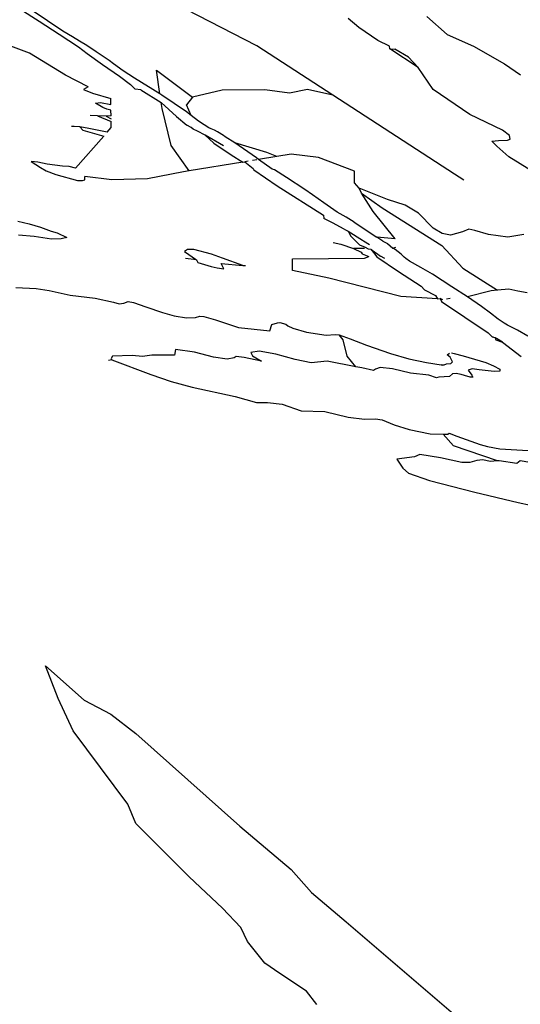
# Model space of a CAD drawing. Units: metres. Extents: x 0.226 to 1.11, y 0.238 to 0.867.
# Drawn here: x 0.896 to 0.905, y 0.629 to 0.648 of the extents above; entities that cross this region are included whole.
import ezdxf

# ---------------------------------------------------------------- set-up
doc = ezdxf.new("R2010")
doc.units = ezdxf.units.M
doc.layers.add('Edges', color=7, linetype='Continuous')

# ---------------------------------------------------------------- blocks, each defined once
blk = doc.blocks.new('Potted Fern fr')
at = {"layer": 'Edges'}
for p, q in [((-0.019181, 0.133062), (-0.033402, 0.140386)), ((-0.023632, 0.133757), (-0.023271, 0.133521)), ((-0.023114, 0.13353), (-0.023608, 0.133859)), ((-0.017272, 0.133405), (-0.017468, 0.133573)), ((-0.015994, 0.133611), (-0.015609, 0.133274)), ((-0.023271, 0.133521), (-0.022895, 0.133279)), ((-0.022823, 0.133334), (-0.023114, 0.13353)), ((-0.016913, 0.133159), (-0.017272, 0.133405)), ((-0.022895, 0.133279), (-0.022531, 0.133041)), ((-0.022645, 0.133227), (-0.022823, 0.133334)), ((-0.022513, 0.133151), (-0.022645, 0.133227)), ((-0.015609, 0.133274), (-0.015114, 0.133055)), ((-0.023451, 0.132924), (-0.024128, 0.133176)), ((-0.022531, 0.133041), (-0.022371, 0.132917)), ((-0.022377, 0.133065), (-0.022513, 0.133151)), ((-0.022198, 0.132947), (-0.022377, 0.133065)), ((-0.017754, 0.132134), (-0.019181, 0.133062)), ((-0.016691, 0.133054), (-0.016913, 0.133159)), ((-0.016686, 0.133004), (-0.016691, 0.133054)), ((-0.015114, 0.133055), (-0.014533, 0.132725)), ((-0.022773, 0.132509), (-0.023451, 0.132924)), ((-0.022371, 0.132917), (-0.022081, 0.13271)), ((-0.021957, 0.132783), (-0.022198, 0.132947)), ((-0.016686, 0.133004), (-0.016592, 0.132997)), ((-0.016152, 0.132657), (-0.016686, 0.133004)), ((-0.016339, 0.132851), (-0.016592, 0.132997)), ((-0.016152, 0.132657), (-0.016339, 0.132851)), ((-0.022081, 0.13271), (-0.021764, 0.132495)), ((-0.021876, 0.132722), (-0.021957, 0.132783)), ((-0.021695, 0.132593), (-0.021876, 0.132722)), ((-0.015872, 0.132244), (-0.016152, 0.132657)), ((-0.014533, 0.132725), (-0.014235, 0.132514)), ((-0.022349, 0.132291), (-0.022773, 0.132509)), ((-0.021764, 0.132495), (-0.021557, 0.132334)), ((-0.02148, 0.132456), (-0.021695, 0.132593)), ((-0.021067, 0.132603), (-0.020394, 0.132099)), ((-0.021002, 0.132158), (-0.021067, 0.132603)), ((-0.022349, 0.132291), (-0.022435, 0.132239)), ((-0.021557, 0.132334), (-0.021468, 0.132251)), ((-0.021002, 0.132158), (-0.02148, 0.132456)), ((-0.022435, 0.132239), (-0.022266, 0.132175)), ((-0.022266, 0.132175), (-0.021925, 0.132072)), ((-0.021364, 0.132234), (-0.021468, 0.132251)), ((-0.021364, 0.132234), (-0.020979, 0.131997)), ((-0.02097, 0.132137), (-0.021002, 0.132158)), ((-0.020505, 0.131821), (-0.02097, 0.132137)), ((-0.020394, 0.132099), (-0.020501, 0.131953)), ((-0.019835, 0.132228), (-0.020394, 0.132099)), ((-0.019033, 0.132234), (-0.019835, 0.132228)), ((-0.018568, 0.132172), (-0.019033, 0.132234)), ((-0.01823, 0.132241), (-0.018568, 0.132172)), ((-0.017754, 0.132134), (-0.01823, 0.132241)), ((-0.015473, 0.130654), (-0.017754, 0.132134)), ((-0.015187, 0.131771), (-0.015872, 0.132244)), ((-0.022211, 0.131983), (-0.02212, 0.131996)), ((-0.022074, 0.131902), (-0.022211, 0.131983)), ((-0.02212, 0.131996), (-0.021924, 0.131963)), ((-0.022, 0.131871), (-0.022074, 0.131902)), ((-0.021924, 0.131963), (-0.021925, 0.132072)), ((-0.020979, 0.131997), (-0.020691, 0.131734)), ((-0.020963, 0.131886), (-0.020979, 0.131997)), ((-0.020415, 0.131753), (-0.020501, 0.131953)), ((-0.022176, 0.13175), (-0.022314, 0.131754)), ((-0.022176, 0.13175), (-0.02192, 0.131639)), ((-0.022014, 0.131741), (-0.022176, 0.13175)), ((-0.021921, 0.131746), (-0.022014, 0.131741)), ((-0.022014, 0.131741), (-0.021921, 0.13169)), ((-0.021922, 0.131854), (-0.022, 0.131871)), ((-0.021921, 0.131746), (-0.021922, 0.131854)), ((-0.020789, 0.131194), (-0.020963, 0.131886)), ((-0.020691, 0.131734), (-0.020495, 0.131574)), ((-0.020415, 0.131753), (-0.020505, 0.131821)), ((-0.020277, 0.131649), (-0.020415, 0.131753)), ((-0.014573, 0.131478), (-0.015187, 0.131771)), ((-0.022612, 0.131547), (-0.022663, 0.131545)), ((-0.022507, 0.131541), (-0.022612, 0.131547)), ((-0.022337, 0.131509), (-0.022507, 0.131541)), ((-0.022507, 0.131541), (-0.02245, 0.131478)), ((-0.021919, 0.131526), (-0.02192, 0.131639)), ((-0.020414, 0.131528), (-0.020495, 0.131574)), ((-0.020175, 0.131581), (-0.020277, 0.131649)), ((-0.020083, 0.131525), (-0.020175, 0.131581)), ((-0.022585, 0.130769), (-0.022058, 0.131369)), ((-0.02245, 0.131478), (-0.022058, 0.131369)), ((-0.021996, 0.131439), (-0.022337, 0.131509)), ((-0.021996, 0.131439), (-0.021919, 0.131526)), ((-0.02038, 0.131495), (-0.020414, 0.131528)), ((-0.0203, 0.131461), (-0.02038, 0.131495)), ((-0.020151, 0.131385), (-0.0203, 0.131461)), ((-0.019808, 0.131184), (-0.020151, 0.131385)), ((-0.020151, 0.131385), (-0.019993, 0.131236)), ((-0.02004, 0.131504), (-0.020083, 0.131525)), ((-0.019976, 0.131476), (-0.02004, 0.131504)), ((-0.019919, 0.13145), (-0.019976, 0.131476)), ((-0.01981, 0.13138), (-0.019919, 0.13145)), ((-0.019778, 0.131356), (-0.01981, 0.13138)), ((-0.019599, 0.131242), (-0.019778, 0.131356)), ((-0.014442, 0.131379), (-0.014573, 0.131478)), ((-0.014428, 0.131311), (-0.014442, 0.131379)), ((-0.020453, 0.130713), (-0.020789, 0.131194)), ((-0.019993, 0.131236), (-0.019665, 0.131015)), ((-0.019192, 0.130959), (-0.019599, 0.131242)), ((-0.018997, 0.131061), (-0.019599, 0.131242)), ((-0.014773, 0.131272), (-0.014645, 0.131284)), ((-0.014679, 0.131176), (-0.014773, 0.131272)), ((-0.014454, 0.13098), (-0.014679, 0.131176)), ((-0.014645, 0.131284), (-0.01448, 0.131293)), ((-0.01448, 0.131293), (-0.014428, 0.131311)), ((-0.019665, 0.131015), (-0.019447, 0.130879)), ((-0.018806, 0.130985), (-0.019152, 0.130928)), ((-0.018806, 0.130985), (-0.018997, 0.131061)), ((-0.018537, 0.13103), (-0.018806, 0.130985)), ((-0.018029, 0.130963), (-0.018537, 0.13103)), ((-0.013752, 0.130544), (-0.014454, 0.13098)), ((-0.023293, 0.130876), (-0.02342, 0.130892)), ((-0.02342, 0.130892), (-0.023245, 0.130777)), ((-0.023117, 0.130841), (-0.023293, 0.130876)), ((-0.022831, 0.130801), (-0.023117, 0.130841)), ((-0.022708, 0.130796), (-0.022831, 0.130801)), ((-0.022585, 0.130769), (-0.022708, 0.130796)), ((-0.019447, 0.130879), (-0.020453, 0.130713)), ((-0.019447, 0.130879), (-0.019408, 0.130885)), ((-0.019344, 0.130896), (-0.019408, 0.130885)), ((-0.019408, 0.130885), (-0.019255, 0.13076)), ((-0.019181, 0.130923), (-0.019268, 0.130909)), ((-0.019152, 0.130928), (-0.019192, 0.130959)), ((-0.018899, 0.130747), (-0.019152, 0.130928)), ((-0.01735, 0.130711), (-0.018029, 0.130963)), ((-0.023245, 0.130777), (-0.023136, 0.130718)), ((-0.023136, 0.130718), (-0.022956, 0.130647)), ((-0.022956, 0.130647), (-0.022553, 0.130533)), ((-0.021908, 0.130545), (-0.022415, 0.130611)), ((-0.022413, 0.130549), (-0.022415, 0.130611)), ((-0.02056, 0.130695), (-0.021234, 0.130565)), ((-0.020453, 0.130713), (-0.02056, 0.130695)), ((-0.019255, 0.13076), (-0.019243, 0.130733)), ((-0.019243, 0.130733), (-0.0188, 0.130432)), ((-0.018854, 0.130735), (-0.018899, 0.130747)), ((-0.018629, 0.130592), (-0.018854, 0.130735)), ((-0.017348, 0.130492), (-0.01735, 0.130711)), ((-0.015296, 0.130538), (-0.015473, 0.130654)), ((-0.022553, 0.130533), (-0.022459, 0.130533)), ((-0.022459, 0.130533), (-0.022413, 0.130549)), ((-0.021234, 0.130565), (-0.021908, 0.130545)), ((-0.0188, 0.130432), (-0.017934, 0.129882)), ((-0.018284, 0.130365), (-0.018629, 0.130592)), ((-0.017263, 0.130388), (-0.017348, 0.130492)), ((-0.018141, 0.130264), (-0.018284, 0.130365)), ((-0.017928, 0.130114), (-0.018141, 0.130264)), ((-0.01673, 0.130176), (-0.017263, 0.130388)), ((-0.017222, 0.130296), (-0.017263, 0.130388)), ((-0.017222, 0.130296), (-0.01683, 0.130022)), ((-0.017003, 0.129956), (-0.017222, 0.130296)), ((-0.017673, 0.129943), (-0.017928, 0.130114)), ((-0.016399, 0.13007), (-0.01673, 0.130176)), ((-0.016149, 0.129922), (-0.016399, 0.13007)), ((-0.017934, 0.129882), (-0.017926, 0.12982)), ((-0.017506, 0.129849), (-0.017673, 0.129943)), ((-0.016586, 0.129437), (-0.017003, 0.129956)), ((-0.01683, 0.130022), (-0.015712, 0.129314)), ((-0.015871, 0.129638), (-0.016149, 0.129922)), ((-0.023671, 0.129772), (-0.023459, 0.129719)), ((-0.023459, 0.129719), (-0.023245, 0.129661)), ((-0.017765, 0.129739), (-0.017926, 0.12982)), ((-0.017547, 0.129619), (-0.017765, 0.129739)), ((-0.017355, 0.129755), (-0.017506, 0.129849)), ((-0.017355, 0.129755), (-0.01693, 0.129472)), ((-0.023366, 0.129481), (-0.023658, 0.129509)), ((-0.023245, 0.129661), (-0.023044, 0.129584)), ((-0.023044, 0.129584), (-0.022934, 0.12955)), ((-0.022934, 0.12955), (-0.022752, 0.129466)), ((-0.017547, 0.129619), (-0.01747, 0.129585)), ((-0.01747, 0.129585), (-0.017202, 0.129415)), ((-0.01747, 0.129585), (-0.017418, 0.129487)), ((-0.015704, 0.129538), (-0.015871, 0.129638)), ((-0.01555, 0.129508), (-0.015704, 0.129538)), ((-0.015324, 0.129569), (-0.01555, 0.129508)), ((-0.015206, 0.12962), (-0.015324, 0.129569)), ((-0.015091, 0.129597), (-0.015206, 0.12962)), ((-0.014835, 0.129521), (-0.015091, 0.129597)), ((-0.014474, 0.129474), (-0.014835, 0.129521)), ((-0.01417, 0.12952), (-0.014474, 0.129474)), ((-0.023041, 0.129436), (-0.023366, 0.129481)), ((-0.022857, 0.129442), (-0.023041, 0.129436)), ((-0.022752, 0.129466), (-0.022857, 0.129442)), ((-0.017751, 0.12937), (-0.017606, 0.129339)), ((-0.017606, 0.129339), (-0.017369, 0.129257)), ((-0.017418, 0.129487), (-0.017249, 0.12932)), ((-0.017144, 0.129279), (-0.017249, 0.12932)), ((-0.017202, 0.129415), (-0.017183, 0.129398)), ((-0.01707, 0.12933), (-0.017183, 0.129398)), ((-0.016586, 0.129437), (-0.01693, 0.129472)), ((-0.016816, 0.129396), (-0.01693, 0.129472)), ((-0.016816, 0.129396), (-0.016733, 0.129354)), ((-0.016733, 0.129354), (-0.016631, 0.129266)), ((-0.020486, 0.129242), (-0.020539, 0.129203)), ((-0.020539, 0.129203), (-0.020318, 0.129046)), ((-0.020365, 0.12924), (-0.020486, 0.129242)), ((-0.020032, 0.12915), (-0.020365, 0.12924)), ((-0.019828, 0.129077), (-0.020032, 0.12915)), ((-0.017162, 0.129259), (-0.017369, 0.129257)), ((-0.017369, 0.129257), (-0.017223, 0.129188)), ((-0.017223, 0.129188), (-0.017204, 0.129159)), ((-0.017204, 0.129159), (-0.017083, 0.129106)), ((-0.017089, 0.129247), (-0.017144, 0.129279)), ((-0.01704, 0.129238), (-0.017089, 0.129247)), ((-0.01704, 0.129238), (-0.016912, 0.129154)), ((-0.01704, 0.129238), (-0.016934, 0.1291)), ((-0.016912, 0.129154), (-0.016864, 0.129116)), ((-0.016631, 0.129266), (-0.016577, 0.129285)), ((-0.016589, 0.129237), (-0.016631, 0.129266)), ((-0.016477, 0.129153), (-0.016589, 0.129237)), ((-0.016416, 0.129097), (-0.016477, 0.129153)), ((-0.015712, 0.129314), (-0.015315, 0.12889)), ((-0.020318, 0.129046), (-0.020522, 0.129071)), ((-0.020318, 0.129046), (-0.020293, 0.128996)), ((-0.020293, 0.128996), (-0.020041, 0.128923)), ((-0.019851, 0.128977), (-0.019446, 0.128939)), ((-0.019801, 0.128876), (-0.019851, 0.128977)), ((-0.019446, 0.128939), (-0.019828, 0.129077)), ((-0.018515, 0.129064), (-0.017163, 0.129077)), ((-0.018513, 0.128846), (-0.018515, 0.129064)), ((-0.017163, 0.129077), (-0.017083, 0.129106)), ((-0.016934, 0.1291), (-0.016526, 0.128829)), ((-0.01678, 0.129069), (-0.016864, 0.129116)), ((-0.016389, 0.12907), (-0.016416, 0.129097)), ((-0.01632, 0.129022), (-0.016389, 0.12907)), ((-0.016106, 0.128904), (-0.01632, 0.129022)), ((-0.020041, 0.128923), (-0.01993, 0.128893)), ((-0.01993, 0.128893), (-0.019801, 0.128876)), ((-0.019446, 0.128939), (-0.019397, 0.128939)), ((-0.017835, 0.128702), (-0.018513, 0.128846)), ((-0.016526, 0.128829), (-0.016098, 0.128552)), ((-0.015886, 0.128775), (-0.016106, 0.128904)), ((-0.01552, 0.128541), (-0.015886, 0.128775)), ((-0.015315, 0.12889), (-0.014664, 0.128477)), ((-0.016479, 0.12836), (-0.017835, 0.128702)), ((-0.023708, 0.128526), (-0.023329, 0.128507)), ((-0.023329, 0.128507), (-0.023081, 0.128473)), ((-0.023081, 0.128473), (-0.022689, 0.128386)), ((-0.016098, 0.128552), (-0.016036, 0.128486)), ((-0.016036, 0.128486), (-0.015827, 0.128379)), ((-0.015229, 0.128351), (-0.01552, 0.128541)), ((-0.014787, 0.128465), (-0.015229, 0.128351)), ((-0.014664, 0.128477), (-0.014787, 0.128465)), ((-0.014454, 0.128498), (-0.014664, 0.128477)), ((-0.014285, 0.128456), (-0.014454, 0.128498)), ((-0.014109, 0.128424), (-0.014285, 0.128456)), ((-0.022689, 0.128386), (-0.022216, 0.128324)), ((-0.022216, 0.128324), (-0.021875, 0.128251)), ((-0.021875, 0.128251), (-0.021767, 0.128221)), ((-0.021767, 0.128221), (-0.021678, 0.128231)), ((-0.021678, 0.128231), (-0.021601, 0.128267)), ((-0.021601, 0.128267), (-0.021497, 0.128247)), ((-0.021497, 0.128247), (-0.021268, 0.128166)), ((-0.01579, 0.128314), (-0.016479, 0.12836)), ((-0.015827, 0.128379), (-0.01579, 0.128314)), ((-0.01579, 0.128314), (-0.015744, 0.12832)), ((-0.015693, 0.128293), (-0.015744, 0.12832)), ((-0.015744, 0.12832), (-0.015719, 0.128264)), ((-0.015719, 0.128264), (-0.014842, 0.127677)), ((-0.015555, 0.128318), (-0.015625, 0.128305)), ((-0.014966, 0.128169), (-0.015229, 0.128351)), ((-0.021268, 0.128166), (-0.020955, 0.128058)), ((-0.020955, 0.128058), (-0.020735, 0.127997)), ((-0.0148, 0.128048), (-0.014966, 0.128169)), ((-0.014653, 0.127932), (-0.0148, 0.128048)), ((-0.020735, 0.127997), (-0.020502, 0.127959)), ((-0.020502, 0.127959), (-0.020337, 0.127961)), ((-0.020337, 0.127961), (-0.020256, 0.127992)), ((-0.020256, 0.127992), (-0.020181, 0.127984)), ((-0.020181, 0.127984), (-0.019957, 0.127918)), ((-0.019957, 0.127918), (-0.019528, 0.127778)), ((-0.018902, 0.12783), (-0.018797, 0.127863)), ((-0.018797, 0.127863), (-0.018751, 0.127869)), ((-0.018751, 0.127869), (-0.018639, 0.127838)), ((-0.014538, 0.127855), (-0.014653, 0.127932)), ((-0.014479, 0.127819), (-0.014538, 0.127855)), ((-0.019528, 0.127778), (-0.018942, 0.127713)), ((-0.018942, 0.127713), (-0.018902, 0.12783)), ((-0.018639, 0.127838), (-0.018601, 0.12781)), ((-0.018601, 0.12781), (-0.018507, 0.127766)), ((-0.018507, 0.127766), (-0.018251, 0.127691)), ((-0.018251, 0.127691), (-0.017881, 0.127634)), ((-0.014842, 0.127677), (-0.014766, 0.127603)), ((-0.014427, 0.127794), (-0.014479, 0.127819)), ((-0.01429, 0.127726), (-0.014427, 0.127794)), ((-0.014095, 0.127616), (-0.01429, 0.127726)), ((-0.017881, 0.127634), (-0.017716, 0.127647)), ((-0.017716, 0.127647), (-0.017638, 0.127639)), ((-0.017638, 0.127639), (-0.017429, 0.127564)), ((-0.017565, 0.127542), (-0.017638, 0.127639)), ((-0.017489, 0.127241), (-0.017565, 0.127542)), ((-0.017429, 0.127564), (-0.017125, 0.127444)), ((-0.014687, 0.127572), (-0.014766, 0.127603)), ((-0.014766, 0.127603), (-0.014707, 0.12759)), ((-0.014707, 0.12759), (-0.014687, 0.127572)), ((-0.014707, 0.12759), (-0.014699, 0.127548)), ((-0.014699, 0.127548), (-0.014572, 0.127503)), ((-0.014572, 0.127503), (-0.014687, 0.127572)), ((-0.014572, 0.127503), (-0.01422, 0.127232)), ((-0.020708, 0.127361), (-0.020728, 0.127258)), ((-0.020353, 0.127314), (-0.020708, 0.127361)), ((-0.019997, 0.127219), (-0.020353, 0.127314)), ((-0.019141, 0.127332), (-0.019296, 0.127305)), ((-0.019296, 0.127305), (-0.019266, 0.127244)), ((-0.018824, 0.127275), (-0.019141, 0.127332)), ((-0.017125, 0.127444), (-0.016676, 0.127286)), ((-0.016676, 0.127286), (-0.016333, 0.127191)), ((-0.015611, 0.127263), (-0.015564, 0.127292)), ((-0.015532, 0.127301), (-0.015478, 0.127288)), ((-0.015478, 0.127288), (-0.015312, 0.127247)), ((-0.021906, 0.127168), (-0.02197, 0.127156)), ((-0.021894, 0.127238), (-0.021918, 0.127193)), ((-0.021918, 0.127193), (-0.021906, 0.127168)), ((-0.021906, 0.127168), (-0.021175, 0.126897)), ((-0.021526, 0.127251), (-0.021894, 0.127238)), ((-0.02133, 0.127235), (-0.021526, 0.127251)), ((-0.021152, 0.127255), (-0.02133, 0.127235)), ((-0.020728, 0.127258), (-0.021152, 0.127255)), ((-0.01974, 0.127182), (-0.019997, 0.127219)), ((-0.019609, 0.127207), (-0.01974, 0.127182)), ((-0.019573, 0.127232), (-0.019609, 0.127207)), ((-0.019421, 0.127216), (-0.019573, 0.127232)), ((-0.019097, 0.127144), (-0.019421, 0.127216)), ((-0.019266, 0.127244), (-0.019097, 0.127144)), ((-0.018462, 0.127179), (-0.018824, 0.127275)), ((-0.018163, 0.127113), (-0.018462, 0.127179)), ((-0.017861, 0.127145), (-0.018163, 0.127113)), ((-0.017327, 0.127041), (-0.017861, 0.127145)), ((-0.017327, 0.127041), (-0.017489, 0.127241)), ((-0.016333, 0.127191), (-0.015998, 0.127117)), ((-0.015998, 0.127117), (-0.015723, 0.127074)), ((-0.015552, 0.127218), (-0.015611, 0.127263)), ((-0.015511, 0.127133), (-0.015552, 0.127218)), ((-0.015542, 0.127099), (-0.015511, 0.127133)), ((-0.015312, 0.127247), (-0.014882, 0.127118)), ((-0.014882, 0.127118), (-0.014742, 0.127059)), ((-0.017211, 0.127019), (-0.017327, 0.127041)), ((-0.016991, 0.126971), (-0.017211, 0.127019)), ((-0.016954, 0.126997), (-0.016991, 0.126971)), ((-0.016871, 0.127027), (-0.016954, 0.126997)), ((-0.016636, 0.127002), (-0.016871, 0.127027)), ((-0.016298, 0.126918), (-0.016636, 0.127002)), ((-0.015957, 0.126882), (-0.016298, 0.126918)), ((-0.015723, 0.127074), (-0.015665, 0.127078)), ((-0.015696, 0.127062), (-0.015723, 0.127074)), ((-0.015665, 0.127078), (-0.015626, 0.127097)), ((-0.015626, 0.127097), (-0.015542, 0.127099)), ((-0.01544, 0.126916), (-0.015509, 0.126907)), ((-0.015346, 0.126896), (-0.01544, 0.126916)), ((-0.015141, 0.126999), (-0.015215, 0.126976)), ((-0.015215, 0.126976), (-0.015146, 0.126884)), ((-0.015012, 0.126984), (-0.015141, 0.126999)), ((-0.014726, 0.126951), (-0.015012, 0.126984)), ((-0.014742, 0.127059), (-0.014623, 0.126992)), ((-0.014619, 0.126958), (-0.014726, 0.126951)), ((-0.014623, 0.126992), (-0.014619, 0.126958)), ((-0.021175, 0.126897), (-0.020795, 0.126765)), ((-0.020795, 0.126765), (-0.020397, 0.126655)), ((-0.015808, 0.12683), (-0.015957, 0.126882)), ((-0.015767, 0.126846), (-0.015808, 0.12683)), ((-0.015568, 0.126856), (-0.015767, 0.126846)), ((-0.015509, 0.126907), (-0.015568, 0.126856)), ((-0.015287, 0.126876), (-0.015346, 0.126896)), ((-0.015176, 0.126847), (-0.015287, 0.126876)), ((-0.015128, 0.126847), (-0.015176, 0.126847)), ((-0.015146, 0.126884), (-0.015128, 0.126847)), ((-0.020397, 0.126655), (-0.019591, 0.126482)), ((-0.019591, 0.126482), (-0.019188, 0.126371)), ((-0.019188, 0.126371), (-0.018984, 0.12637)), ((-0.018984, 0.12637), (-0.018706, 0.126337)), ((-0.018706, 0.126337), (-0.018353, 0.126212)), ((-0.018353, 0.126212), (-0.017908, 0.1262)), ((-0.017908, 0.1262), (-0.017472, 0.126092)), ((-0.017472, 0.126092), (-0.01716, 0.126055)), ((-0.01716, 0.126055), (-0.016955, 0.12606)), ((-0.016955, 0.12606), (-0.016828, 0.126042)), ((-0.016828, 0.126042), (-0.016606, 0.125953)), ((-0.016606, 0.125953), (-0.016326, 0.125865)), ((-0.016326, 0.125865), (-0.015929, 0.125784)), ((-0.015929, 0.125784), (-0.015684, 0.125773)), ((-0.015684, 0.125773), (-0.015596, 0.125777)), ((-0.01549, 0.125554), (-0.015684, 0.125773)), ((-0.015596, 0.125777), (-0.015575, 0.125793)), ((-0.015575, 0.125793), (-0.015427, 0.125736)), ((-0.015427, 0.125736), (-0.014992, 0.125583)), ((-0.014664, 0.125274), (-0.01549, 0.125554)), ((-0.014992, 0.125583), (-0.014853, 0.125545)), ((-0.014853, 0.125545), (-0.014619, 0.125497)), ((-0.014619, 0.125497), (-0.014093, 0.125471)), ((-0.016223, 0.125353), (-0.016556, 0.125307)), ((-0.016556, 0.125307), (-0.016443, 0.125137)), ((-0.016124, 0.125393), (-0.016223, 0.125353)), ((-0.015736, 0.12533), (-0.016124, 0.125393)), ((-0.015334, 0.125241), (-0.015736, 0.12533)), ((-0.015054, 0.125281), (-0.015186, 0.125245)), ((-0.014941, 0.125295), (-0.015054, 0.125281)), ((-0.014805, 0.125263), (-0.014941, 0.125295)), ((-0.014664, 0.125274), (-0.014805, 0.125263)), ((-0.014632, 0.125277), (-0.014664, 0.125274)), ((-0.014305, 0.125226), (-0.014632, 0.125277)), ((-0.014239, 0.125275), (-0.014305, 0.125226)), ((-0.013842, 0.125205), (-0.014239, 0.125275)), ((-0.016443, 0.125137), (-0.016337, 0.125041)), ((-0.015186, 0.125245), (-0.015334, 0.125241)), ((-0.016337, 0.125041), (-0.015944, 0.124904)), ((-0.015944, 0.124904), (-0.015094, 0.12469)), ((-0.015094, 0.12469), (-0.014276, 0.124491)), ((-0.014276, 0.124491), (-0.012616, 0.124131)), ((-0.023151, 0.121431), (-0.022424, 0.120787)), ((-0.022915, 0.120816), (-0.023151, 0.121431)), ((-0.022634, 0.120207), (-0.022915, 0.120816)), ((-0.022424, 0.120787), (-0.021927, 0.120519)), ((-0.021927, 0.120519), (-0.021453, 0.12016)), ((-0.021603, 0.118834), (-0.022634, 0.120207)), ((-0.021453, 0.12016), (-0.019505, 0.118422)), ((-0.021458, 0.118472), (-0.021603, 0.118834)), ((-0.021162, 0.118178), (-0.021458, 0.118472)), ((-0.019505, 0.118422), (-0.018537, 0.117606)), ((-0.020451, 0.117469), (-0.021162, 0.118178)), ((-0.018537, 0.117606), (-0.018155, 0.117173)), ((-0.01983, 0.116881), (-0.020451, 0.117469)), ((-0.018155, 0.117173), (-0.017504, 0.116624)), ((-0.019482, 0.116521), (-0.01983, 0.116881)), ((-0.017504, 0.116624), (-0.015315, 0.11475)), ((-0.01936, 0.116256), (-0.019482, 0.116521)), ((-0.019031, 0.115852), (-0.01936, 0.116256)), ((-0.018755, 0.115656), (-0.019031, 0.115852)), ((-0.018249, 0.115326), (-0.018755, 0.115656)), ((-0.018058, 0.115073), (-0.018249, 0.115326))]:
    blk.add_line(p, q, dxfattribs=at)

msp = doc.modelspace()

# ---------------------------------------------------------------- block references
msp.add_blockref('Potted Fern fr', (0.919627, 0.514155))

doc.saveas('drawing.dxf')
